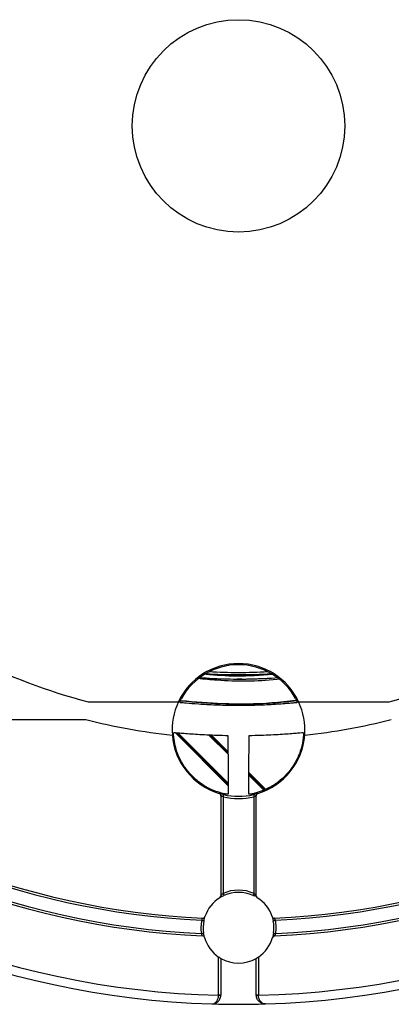
# Model space of a CAD drawing. Units: millimetres. Extents: x 5 to 292, y 5 to 415.
# Drawn here: x 208 to 229, y 115 to 171 of the extents above; entities that cross this region are included whole.
import ezdxf

# ---------------------------------------------------------------- set-up
doc = ezdxf.new("R2010")
doc.units = ezdxf.units.MM

msp = doc.modelspace()

# ---------------------------------------------------------------- linework, layer by layer
at = {"color": 7, "linetype": 'Continuous', "lineweight": 25}
for p, q in [((218.074, 133.4401), (218.1765, 133.4349)), ((211.7983, 132.078), (216.9072, 132.078)), ((223.6968, 132.078), (228.8058, 132.078)), ((190.5926, 131.078), (211.6707, 131.078)), ((219.7404, 127.385), (216.8177, 130.3075)), ((218.7065, 130.1865), (219.7251, 129.168)), ((220.8671, 128.0261), (221.772, 127.1212)), ((219.302, 126.7768), (219.302, 121.1127)), ((219.427, 126.71), (219.427, 121.2464)), ((221.177, 121.2464), (221.177, 126.71)), ((221.302, 121.1127), (221.302, 126.7768)), ((219.177, 115.5078), (219.177, 117.6563)), ((219.302, 117.5779), (219.302, 115.5078)), ((221.302, 115.5078), (221.302, 117.5779)), ((221.427, 117.6563), (221.427, 115.5078)), ((219.177, 115.5078), (219.302, 115.5078)), ((221.302, 115.5078), (221.427, 115.5078))]:
    msp.add_line(p, q, dxfattribs=at)
at = {"color": 8, "linetype": 'Continuous', "lineweight": 25}
for p, q in [((219.7406, 127.3141), (216.7412, 130.3133)), ((216.8945, 130.3015), (219.7403, 127.4559)), ((219.726, 129.0964), (218.6329, 130.1894)), ((218.7802, 130.1836), (219.7243, 129.2396)), ((221.7204, 127.1021), (220.8666, 127.9559)), ((220.8677, 128.0962), (221.8237, 127.1403))]:
    msp.add_line(p, q, dxfattribs=at)
at = {"color": 7, "linetype": 'Continuous', "lineweight": 25, "flags": 128}
for points in [[(219.4553, 126.8318), (219.4547, 126.8294), (219.4531, 126.8225), (219.4505, 126.8112), (219.447, 126.7961), (219.4427, 126.7776), (219.4378, 126.7566), (219.4325, 126.7337), (219.427, 126.71)], [(221.1488, 126.8318), (221.1493, 126.8294), (221.151, 126.8225), (221.1536, 126.8112), (221.1571, 126.7961), (221.1614, 126.7776), (221.1662, 126.7566), (221.1715, 126.7337), (221.177, 126.71)], [(219.427, 121.2464), (219.4371, 121.2242), (219.4467, 121.2028), (219.4556, 121.1831), (219.4634, 121.1658), (219.4698, 121.1517), (219.4746, 121.1412), (219.4775, 121.1347), (219.4785, 121.1325)], [(221.177, 121.2464), (221.167, 121.2242), (221.1573, 121.2028), (221.1484, 121.1831), (221.1406, 121.1658), (221.1342, 121.1517), (221.1295, 121.1412), (221.1266, 121.1347), (221.1256, 121.1325)], [(218.2196, 119.7332), (218.2435, 119.7283), (218.2665, 119.7237), (218.2877, 119.7194), (218.3062, 119.7156), (218.3215, 119.7125), (218.3328, 119.7102), (218.3398, 119.7088), (218.3421, 119.7083)], [(222.262, 119.7083), (222.2643, 119.7088), (222.2713, 119.7102), (222.2826, 119.7125), (222.2978, 119.7156), (222.3164, 119.7194), (222.3376, 119.7237), (222.3605, 119.7283), (222.3844, 119.7332)], [(218.2023, 118.9832), (218.2264, 118.9869), (218.2496, 118.9906), (218.2709, 118.9939), (218.2896, 118.9968), (218.305, 118.9992), (218.3164, 119.001), (218.3234, 119.002), (218.3258, 119.0024)], [(222.2783, 119.0024), (222.2806, 119.002), (222.2877, 119.001), (222.2991, 118.9992), (222.3144, 118.9968), (222.3331, 118.9939), (222.3545, 118.9906), (222.3777, 118.9869), (222.4018, 118.9832)], [(219.3019, 115.4945), (219.2995, 115.4945), (219.2923, 115.4947), (219.2808, 115.495), (219.2653, 115.4954), (219.2463, 115.4959), (219.2247, 115.4965), (219.2013, 115.4971), (219.1769, 115.4978)], [(221.4272, 115.4978), (221.4028, 115.4971), (221.3793, 115.4965), (221.3577, 115.4959), (221.3388, 115.4954), (221.3233, 115.495), (221.3117, 115.4947), (221.3046, 115.4945), (221.3022, 115.4945)]]:
    msp.add_lwpolyline(points, dxfattribs=at)
at = {"color": 7, "linetype": 'Continuous', "lineweight": 25}
msp.add_circle((220.302, 164.6099), 6, dxfattribs=at)
for centre, radius, start, end in [((220.302, 164.6099), 33.625, 231.2894, 255.35084), ((220.302, 164.6099), 33.625, 284.64916, 308.7106), ((220.302, 130.4849), 3.75, 25.13906, 154.86094), ((220.302, 130.4849), 3.6841, 28.98387, 151.01613), ((220.302, 164.6099), 31, 266.5624, 273.4376), ((220.302, 130.4849), 3.75, 154.86094, 184.55207), ((220.302, 130.4849), 3.75, 355.44793, 25.13906), ((220.302, 164.6099), 45.8, 227.55151, 267.44849), ((220.302, 164.6099), 45.675, 227.63488, 267.36512), ((220.302, 164.6099), 44.925, 228.27933, 267.34321), ((220.302, 164.6099), 44.8, 228.45895, 267.41304), ((220.302, 164.6099), 34.625, 255.56508, 263.80217), ((220.302, 164.6099), 44.8, 272.58696, 311.54105), ((220.302, 164.6099), 45.8, 272.55151, 312.44849), ((220.302, 164.6099), 44.925, 272.65679, 311.72067), ((220.302, 164.6099), 45.675, 272.63488, 312.36512), ((220.302, 164.6099), 34.625, 276.19783, 284.43492), ((220.302, 130.4849), 3.75, 184.55207, 253.12273), ((220.302, 130.4849), 3.75, 286.87727, 355.44793), ((65.6753, 127.2745), 154.0634, 359.854416, 1.071806), ((374.9273, 127.2745), 154.0619, 178.928204, 180.145606), ((220.302, 164.6099), 49.125, 226.31239, 268.68761), ((220.302, 164.6099), 49.125, 271.31239, 313.68761), ((220.302, 164.6099), 49.625, 226.74976, 268.25024), ((220.302, 164.6099), 49.625, 271.74976, 313.25024), ((219.177, 126.7768), 0.125, 0, 73.12273), ((220.302, 130.4849), 3.75, 256.9497, 283.0503), ((221.427, 126.7768), 0.125, 106.87727, 180), ((220.302, 130.4849), 3.875, 256.9497, 283.0503), ((220.302, 119.3099), 2.125, 65.68426, 114.31574), ((220.302, 119.3099), 2, 65.68426, 114.31574), ((220.302, 119.3099), 2, 121.96572, 161.60638), ((219.177, 121.1127), 0.125, 301.96572, 0), ((221.427, 121.1127), 0.125, 180, 238.03428), ((220.302, 119.3099), 2, 18.39362, 58.03428), ((220.302, 119.3099), 2.125, 168.51012, 188.84409), ((218.2856, 119.9804), 0.125, 267.41304, 341.60638), ((220.302, 119.3099), 2, 168.51012, 188.84409), ((222.3185, 119.9804), 0.125, 198.39362, 272.58696), ((220.302, 119.3099), 2, 351.15591, 11.48988), ((220.302, 119.3099), 2.125, 351.15591, 11.48988), ((218.2576, 118.7304), 0.125, 15.82451, 87.44849), ((220.302, 119.3099), 2, 195.82451, 235.77113), ((220.302, 119.3099), 2, 304.22887, 344.17549), ((222.3465, 118.7304), 0.125, 92.55151, 164.17549), ((220.302, 119.3099), 2, 240, 300), ((218.802, 115.5078), 0.375, 358.46893, 0), ((218.802, 115.5078), 0.5, 358.46893, 0), ((221.802, 115.5078), 0.5, 180, 181.53107), ((221.802, 115.5078), 0.375, 180, 181.53107), ((220.302, 164.6099), 49.625, 268.25024, 271.74976)]:
    msp.add_arc(centre, radius, start, end, dxfattribs=at)
at = {"color": 8, "linetype": 'Continuous', "lineweight": 25}
msp.add_arc((220.302, 164.6099), 30.875, 266.93721, 273.06279, dxfattribs=at)
for points, knots in [([(222.2259, 133.6156), (221.5471, 133.5657), (220.2877, 133.4729), (219.0291, 133.5706), (218.4489, 133.6157)], [0, 0, 0, 0, 0.5389525, 1, 1, 1, 1]), ([(222.6344, 133.3612), (222.5764, 133.3539), (221.4029, 133.206), (219.8445, 133.2037), (218.3657, 133.3521), (218.0053, 133.3883)], [0, 0, 0, 0, 0.0378324, 0.7655023, 1, 1, 1, 1]), ([(217.0152, 132.1273), (217.8765, 132.0597), (219.6677, 131.919), (221.8672, 131.9464), (223.1868, 132.1028), (223.58, 132.1494)], [0, 0, 0, 0, 0.39402796, 0.81945084, 1, 1, 1, 1]), ([(223.5267, 132.1443), (223.0807, 132.0942), (221.7152, 131.9408), (219.5516, 131.9219), (217.8493, 132.064), (217.0689, 132.1292)], [0, 0, 0, 0, 0.2080546, 0.6369441, 1, 1, 1, 1]), ([(217.0692, 132.1322), (217.8077, 132.0679), (219.4628, 131.924), (221.6441, 131.9387), (223.0695, 132.0936), (223.5802, 132.149)], [0, 0, 0, 0, 0.3408332, 0.7638511, 1, 1, 1, 1])]:
    msp.add_open_spline(points, degree=3, knots=knots, dxfattribs=at)
at = {"color": 7, "linetype": 'Continuous', "lineweight": 25}
for points, knots in [([(218.0779, 133.4431), (218.1596, 133.436), (218.6849, 133.3906), (219.6869, 133.3598), (221.0904, 133.3547), (222.0467, 133.4119), (222.5292, 133.4408)], [0, 0, 0, 0, 0.0551952, 0.3550563, 0.674586, 1, 1, 1, 1]), ([(218.0882, 133.4509), (218.3414, 133.4294), (218.756, 133.3942), (219.1787, 133.3785), (219.3473, 133.3746), (219.3541, 133.3744)], [0, 0, 0, 0, 0.6010073, 0.9840125, 1, 1, 1, 1]), ([(218.8306, 133.4013), (219.0074, 133.3892), (219.232, 133.3738), (219.457, 133.3731), (219.5049, 133.373)], [0, 0, 0, 0, 0.7873884, 1, 1, 1, 1]), ([(220.2182, 133.3675), (220.4007, 133.3645), (220.8758, 133.3567), (221.3504, 133.3818), (221.6428, 133.3972)], [0, 0, 0, 0, 0.38405571, 1, 1, 1, 1]), ([(220.7831, 133.364), (220.8021, 133.3642), (220.9939, 133.3658), (221.3611, 133.378), (221.7783, 133.3913), (222.022, 133.4094), (222.0907, 133.4145)], [0, 0, 0, 0, 0.0435211, 0.4396851, 0.842094, 1, 1, 1, 1]), ([(217.0175, 132.025), (217.0117, 132.0279), (216.9999, 132.0335), (216.9995, 132.0703), (217.0124, 132.1234), (217.0377, 132.1887), (217.0625, 132.2394), (217.0774, 132.2666), (217.0794, 132.2701)], [0, 0, 0, 0, 0.1949302, 0.3902383, 0.5785282, 0.7680531, 0.9703529, 1, 1, 1, 1]), ([(223.5865, 132.025), (223.5249, 132.0189), (223.4017, 132.0066), (223.1033, 131.9793), (222.7277, 131.949), (222.2813, 131.9186), (221.777, 131.8918), (221.2353, 131.8716), (220.6694, 131.8605), (219.9136, 131.8583), (218.9805, 131.8809), (218.0154, 131.936), (217.3369, 131.9933), (217.1134, 132.0155), (217.0175, 132.025)], [0, 0, 0, 0, 0.0661907, 0.1323768, 0.1986133, 0.2648428, 0.3302305, 0.3956119, 0.4595908, 0.5235679, 0.649377, 0.7754921, 0.9036737, 1, 1, 1, 1]), ([(223.5247, 132.2701), (223.5384, 132.2438), (223.566, 132.1913), (223.5936, 132.1181), (223.6054, 132.0636), (223.6026, 132.0318), (223.5917, 132.0272), (223.5865, 132.025)], [0, 0, 0, 0, 0.2204029, 0.4415745, 0.6446843, 0.8337327, 1, 1, 1, 1]), ([(216.6273, 130.1993), (216.6266, 130.213), (216.6251, 130.2405), (216.627, 130.277), (216.6317, 130.3041), (216.6381, 130.3188), (216.6432, 130.3201), (216.6453, 130.3206)], [0, 0, 0, 0, 0.2129263, 0.4260291, 0.6353645, 0.8442647, 1, 1, 1, 1]), ([(219.4884, 126.8789), (219.2886, 126.9347), (218.8891, 127.0463), (218.3354, 127.3368), (217.8371, 127.7107), (217.4071, 128.1634), (217.0633, 128.6826), (216.7528, 129.355), (216.6748, 129.8801), (216.6273, 130.1993)], [0, 0, 0, 0, 0.1324516, 0.264903, 0.3973554, 0.5298075, 0.6622468, 0.794686, 1, 1, 1, 1]), ([(219.7117, 130.1563), (219.5052, 130.1606), (219.0923, 130.1692), (218.511, 130.193), (217.9804, 130.222), (217.5144, 130.2531), (217.1312, 130.2823), (216.8224, 130.3075), (216.7056, 130.3161), (216.6453, 130.3206)], [0, 0, 0, 0, 0.1416019, 0.2832039, 0.4248117, 0.5664179, 0.7078817, 0.8493418, 1, 1, 1, 1]), ([(223.9588, 130.3206), (223.9029, 130.3165), (223.7912, 130.3082), (223.4994, 130.2844), (223.1235, 130.2556), (222.6676, 130.2246), (222.1435, 130.1956), (221.5502, 130.1702), (221.1184, 130.1611), (220.8923, 130.1563)], [0, 0, 0, 0, 0.1406869, 0.2813771, 0.422038, 0.5627019, 0.7038564, 0.8450117, 1, 1, 1, 1]), ([(223.9767, 130.1993), (223.9511, 129.9935), (223.8999, 129.5821), (223.6946, 128.9917), (223.3986, 128.4439), (223.0147, 127.9519), (222.5522, 127.5351), (221.9329, 127.1282), (221.4247, 126.9732), (221.1157, 126.8789)], [0, 0, 0, 0, 0.1324064, 0.2648131, 0.3972192, 0.5296251, 0.6620455, 0.7944656, 1, 1, 1, 1]), ([(223.9588, 130.3206), (223.9617, 130.3195), (223.9677, 130.3172), (223.9743, 130.2965), (223.978, 130.2656), (223.9787, 130.2313), (223.9773, 130.2086), (223.9767, 130.1993)], [0, 0, 0, 0, 0.2172799, 0.4348079, 0.646812, 0.8552863, 1, 1, 1, 1]), ([(219.4553, 126.8318), (219.4233, 126.8394), (219.3597, 126.8547), (219.28, 126.8767), (219.2246, 126.893), (219.2171, 126.8953), (219.2133, 126.8964)], [0, 0, 0, 0, 0.25073925, 0.50016, 0.74941032, 1, 1, 1, 1]), ([(219.7382, 126.883), (219.7355, 126.877), (219.7301, 126.8649), (219.6884, 126.8563), (219.6276, 126.8566), (219.5575, 126.8645), (219.51, 126.8744), (219.4884, 126.8789)], [0, 0, 0, 0, 0.21244821, 0.42523052, 0.63065971, 0.83202431, 1, 1, 1, 1]), ([(221.1157, 126.8789), (221.0886, 126.8734), (221.0344, 126.8624), (220.9607, 126.8557), (220.9049, 126.8576), (220.8717, 126.8671), (220.8677, 126.878), (220.8659, 126.883)], [0, 0, 0, 0, 0.2098181, 0.4199351, 0.6237528, 0.8252721, 1, 1, 1, 1]), ([(221.3907, 126.8964), (221.387, 126.8953), (221.3795, 126.893), (221.324, 126.8767), (221.2443, 126.8547), (221.1807, 126.8394), (221.1488, 126.8318)], [0, 0, 0, 0, 0.250711, 0.5001999, 0.7494953, 1, 1, 1, 1]), ([(219.427, 126.71), (219.427, 126.71), (219.4269, 126.71), (219.4267, 126.7102), (219.4256, 126.7107), (219.4216, 126.7126), (219.4062, 126.72), (219.3764, 126.7346), (219.345, 126.7517), (219.323, 126.7642), (219.3107, 126.7714), (219.3033, 126.7759), (219.3025, 126.7765), (219.302, 126.7768)], [0, 0, 0, 0, 0.0001518, 0.0013258, 0.0045758, 0.0168341, 0.0643964, 0.2512384, 0.5000852, 0.6392428, 0.7682295, 0.8880584, 1, 1, 1, 1]), ([(221.302, 126.7768), (221.3016, 126.7765), (221.3007, 126.7759), (221.2933, 126.7713), (221.281, 126.7642), (221.259, 126.7517), (221.2277, 126.7346), (221.1981, 126.7201), (221.1827, 126.7127), (221.1787, 126.7108), (221.1775, 126.7102), (221.1772, 126.71), (221.177, 126.71)], [0, 0, 0, 0, 0.1123408, 0.2323792, 0.3613943, 0.5004088, 0.7491875, 0.93334, 0.9814127, 0.9943942, 0.9981194, 1, 1, 1, 1]), ([(219.2432, 121.0066), (219.2442, 121.0072), (219.2461, 121.0085), (219.2657, 121.0206), (219.3099, 121.047), (219.3869, 121.0894), (219.448, 121.1181), (219.4785, 121.1325)], [0, 0, 0, 0, 0.1248335, 0.250641, 0.5003651, 0.749953, 1, 1, 1, 1]), ([(219.427, 121.2464), (219.4123, 121.2326), (219.3829, 121.205), (219.3443, 121.1634), (219.3179, 121.1323), (219.3041, 121.1154), (219.3027, 121.1136), (219.302, 121.1127)], [0, 0, 0, 0, 0.2492891, 0.4994858, 0.748099, 0.8807381, 1, 1, 1, 1]), ([(221.1291, 121.1404), (221.1513, 121.1351), (221.1932, 121.1251), (221.2437, 121.1179), (221.277, 121.1104), (221.2859, 121.113), (221.2882, 121.1137)], [0, 0, 0, 0, 0.3367339, 0.6371603, 0.9052203, 1, 1, 1, 1]), ([(221.302, 121.1127), (221.3014, 121.1135), (221.3, 121.1153), (221.2863, 121.1321), (221.26, 121.1632), (221.2259, 121.1996), (221.1975, 121.2275), (221.1826, 121.2413), (221.177, 121.2464)], [0, 0, 0, 0, 0.11853698, 0.24999298, 0.49928985, 0.74909704, 0.90608367, 1, 1, 1, 1]), ([(218.2196, 119.7332), (218.2259, 119.7491), (218.2363, 119.7754), (218.2497, 119.8028), (218.2598, 119.8215), (218.2679, 119.8361), (218.2748, 119.8477), (218.2791, 119.8544), (218.2797, 119.8552), (218.28, 119.8556)], [0, 0, 0, 0, 0.25013109, 0.41231906, 0.49998624, 0.64175784, 0.77182419, 0.89091512, 1, 1, 1, 1]), ([(218.3421, 119.7083), (218.3454, 119.7239), (218.352, 119.7554), (218.3664, 119.8148), (218.3843, 119.879), (218.4008, 119.9309), (218.4031, 119.9376), (218.4042, 119.941)], [0, 0, 0, 0, 0.1245199, 0.2513286, 0.5004466, 0.7497199, 1, 1, 1, 1]), ([(222.1999, 119.941), (222.201, 119.9375), (222.2033, 119.9307), (222.2198, 119.8789), (222.2376, 119.8147), (222.252, 119.7554), (222.2587, 119.7239), (222.262, 119.7083)], [0, 0, 0, 0, 0.2507031, 0.4998232, 0.748772, 0.8754867, 1, 1, 1, 1]), ([(222.3844, 119.7332), (222.3782, 119.7491), (222.3678, 119.7754), (222.3544, 119.8027), (222.3443, 119.8214), (222.3361, 119.8361), (222.3293, 119.8477), (222.325, 119.8544), (222.3244, 119.8552), (222.3241, 119.8556)], [0, 0, 0, 0, 0.249816, 0.4119035, 0.4995428, 0.6414782, 0.7716714, 0.8908542, 1, 1, 1, 1]), ([(218.2631, 118.8553), (218.2628, 118.8557), (218.2622, 118.8566), (218.2577, 118.8639), (218.2507, 118.8764), (218.2387, 118.8989), (218.221, 118.9344), (218.2085, 118.9669), (218.2023, 118.9832)], [0, 0, 0, 0, 0.109364, 0.2284244, 0.3585311, 0.5007372, 0.7498635, 1, 1, 1, 1]), ([(218.3778, 118.7645), (218.3768, 118.7681), (218.3747, 118.7753), (218.3604, 118.8287), (218.3453, 118.8943), (218.3336, 118.9547), (218.3284, 118.9866), (218.3258, 119.0024)], [0, 0, 0, 0, 0.2505822, 0.4997265, 0.7487323, 0.8754033, 1, 1, 1, 1]), ([(222.2783, 119.0024), (222.2757, 118.9866), (222.2705, 118.9547), (222.2587, 118.8943), (222.2437, 118.8287), (222.2293, 118.775), (222.2272, 118.768), (222.2262, 118.7645)], [0, 0, 0, 0, 0.1245836, 0.2513723, 0.5004917, 0.7497351, 1, 1, 1, 1]), ([(222.3409, 118.8553), (222.3412, 118.8557), (222.3418, 118.8566), (222.3464, 118.8639), (222.3534, 118.8764), (222.3654, 118.8989), (222.3831, 118.9344), (222.3955, 118.9669), (222.4018, 118.9832)], [0, 0, 0, 0, 0.1093065, 0.2282675, 0.3582496, 0.5002866, 0.7494922, 1, 1, 1, 1]), ([(219.177, 117.6563), (219.1948, 117.6445), (219.2261, 117.6236), (219.2665, 117.5987), (219.2926, 117.5833), (219.3015, 117.5782), (219.3019, 117.5779), (219.302, 117.5779)], [0, 0, 0, 0, 0.2973948, 0.5250655, 0.7539637, 0.9515382, 1, 1, 1, 1]), ([(221.302, 117.5779), (221.3032, 117.5785), (221.3054, 117.5798), (221.3226, 117.5898), (221.3483, 117.6053), (221.3842, 117.6277), (221.4118, 117.6461), (221.427, 117.6563)], [0, 0, 0, 0, 0.1762898, 0.3522566, 0.5365668, 0.7441584, 1, 1, 1, 1]), ([(218.7868, 115.008), (218.8316, 115.0127), (218.9209, 115.022), (219.0265, 115.103), (219.0963, 115.1981), (219.139, 115.287), (219.1687, 115.3876), (219.1742, 115.4616), (219.1769, 115.4978)], [0, 0, 0, 0, 0.25061446, 0.49908104, 0.6302877, 0.74951218, 0.87740951, 1, 1, 1, 1]), ([(218.7868, 115.008), (218.8471, 115.0124), (218.9657, 115.0209), (219.1052, 115.1014), (219.1969, 115.1953), (219.2529, 115.2839), (219.2919, 115.3843), (219.2986, 115.4582), (219.3019, 115.4945)], [0, 0, 0, 0, 0.2535547, 0.4990839, 0.6302616, 0.749513, 0.8773729, 1, 1, 1, 1]), ([(221.8173, 115.008), (221.7567, 115.0124), (221.6377, 115.021), (221.4984, 115.1018), (221.4069, 115.1957), (221.3512, 115.2839), (221.3122, 115.3844), (221.3055, 115.4582), (221.3022, 115.4945)], [0, 0, 0, 0, 0.2547477, 0.5004725, 0.629964, 0.7499765, 0.8772452, 1, 1, 1, 1]), ([(221.8173, 115.008), (221.7725, 115.0127), (221.6832, 115.022), (221.5776, 115.103), (221.5078, 115.1981), (221.4651, 115.287), (221.4354, 115.3876), (221.4299, 115.4616), (221.4272, 115.4978)], [0, 0, 0, 0, 0.250614, 0.4990807, 0.6303154, 0.7495122, 0.877418, 1, 1, 1, 1])]:
    msp.add_open_spline(points, degree=3, knots=knots, dxfattribs=at)

doc.saveas('drawing.dxf')
